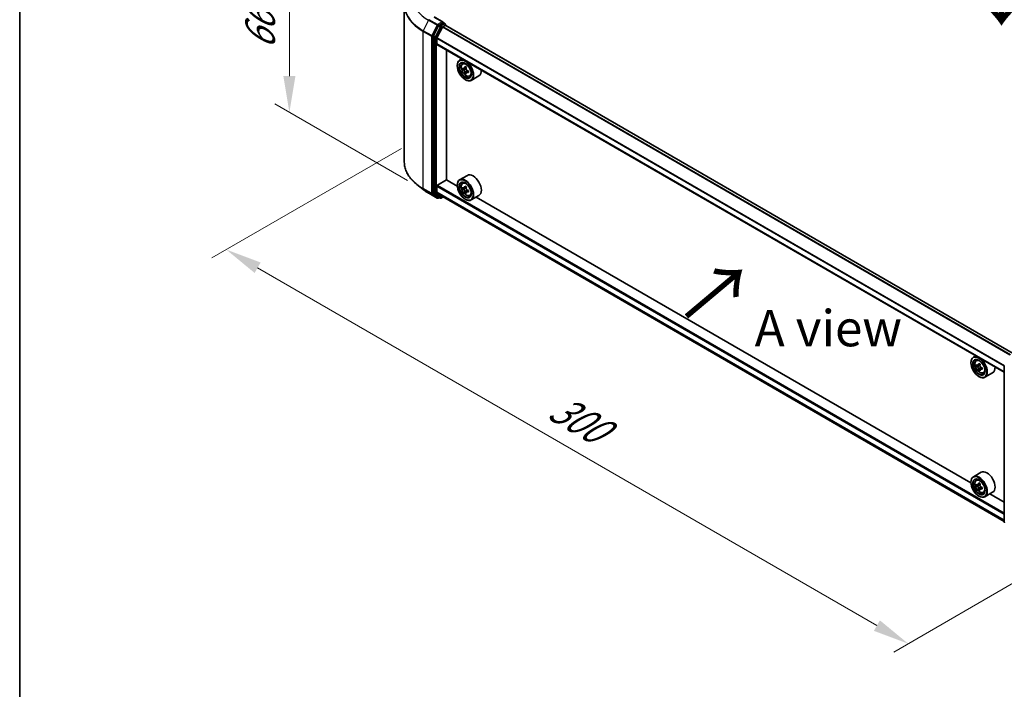
# Model space of a CAD drawing. Units: millimetres. Extents: x 36 to 7525, y 20 to 1284.
# Drawn here: x 36 to 206, y 364 to 480 of the extents above; entities that cross this region are included whole.
import ezdxf

# ---------------------------------------------------------------- set-up
doc = ezdxf.new("R2010")
doc.units = ezdxf.units.MM
doc.header["$LTSCALE"] = 2.5
doc.layers.get('Defpoints').update_dxf_attribs({"lineweight": 25})
for name, color, linetype, lineweight in [('Border (ISO)', 7, 'Continuous', 35), ('Dimension (ISO)', 7, 'Continuous', 18), ('Symbol (ISO)', 7, 'Continuous', 18), ('Visible (ISO)', 7, 'Continuous', 35), ('Visible Narrow (ISO)', 7, 'Continuous', 25)]:
    doc.layers.add(name, color=color, linetype=linetype, lineweight=lineweight)
doc.styles.add('Note Text (TK)', font='MS PGothic.ttf')
doc.dimstyles.new('Default - Method 1b (TK)', dxfattribs={"dimscale": 2.5, "dimtxt": 2.5, "dimasz": 2.5, "dimexe": 1, "dimexo": 1.5, "dimgap": 1, "dimtad": 1, "dimrnd": 1e-08, "dimdsep": 46, "dimtxsty": 'Note Text (TK)', "dimcen": 0.09, "dimdle": 5, "dimclrd": 100, "dimclre": 100, "dimclrt": 7, "dimadec": 1, "dimazin": 1, "dimtfac": 1, "dimtmove": 0, "dimatfit": 3, "dimfxl": 1, "dimtolj": 1, "dimlwd": -1, "dimlwe": -1, "dimarcsym": 0})

# ---------------------------------------------------------------- blocks, each defined once
blk = doc.blocks.new('図面枠 tk図枠')
at = {"layer": 'Border (ISO)'}
blk.add_line((14.5, 289), (14.5, 8), dxfattribs=at)
blk = doc.blocks.new('*D20')
at = {"layer": 'Defpoints', "color": 0}
for p in [(105.98, 459.64), (71.96, 440), (225.28, 392.44)]:
    blk.add_point(p, dxfattribs=at)
at = {"layer": 'Dimension (ISO)', "color": 100}
for p, q in [((102.23, 457.48), (69.46, 438.56)), ((184.4, 375.08), (77.37, 436.88)), ((221.53, 390.27), (187.31, 370.52))]:
    blk.add_line(p, q, dxfattribs=at)
for points in [[(77.89, 437.78), (76.85, 435.97), (71.96, 440)], [(184.92, 375.99), (183.88, 374.18), (189.81, 371.96)]]:
    blk.add_solid(points, dxfattribs=at)
at = {"layer": 'Dimension (ISO)', "color": 7, "insert": (128.44, 413.23), "char_height": 6.25, "attachment_point": 4, "rotation": 330, "style": 'Note Text (TK)'}
blk.add_mtext('\\A1;{\\Q30.000;\\W0.816;\\H0.816x;300}', dxfattribs=at)
blk = doc.blocks.new('*D22')
at = {"layer": 'Defpoints', "color": 0}
for p in [(107.02, 479.7), (82.86, 463.7), (107.02, 449.76)]:
    blk.add_point(p, dxfattribs=at)
at = {"layer": 'Dimension (ISO)', "color": 100}
for p, q in [((103.27, 481.86), (80.36, 495.08)), ((82.86, 487.39), (82.86, 469.95)), ((103.27, 451.92), (80.36, 465.15))]:
    blk.add_line(p, q, dxfattribs=at)
for points in [[(81.82, 487.39), (83.9, 487.39), (82.86, 493.64)], [(81.82, 469.95), (83.9, 469.95), (82.86, 463.7)]]:
    blk.add_solid(points, dxfattribs=at)
at = {"layer": 'Dimension (ISO)', "color": 7, "insert": (77.81, 474.51), "char_height": 6.25, "attachment_point": 4, "rotation": 90, "style": 'Note Text (TK)'}
blk.add_mtext('\\A1;{\\Q30.000;\\W0.816;\\H0.816x;66}', dxfattribs=at)

msp = doc.modelspace()

# ---------------------------------------------------------------- linework, layer by layer
at = {"layer": 'Visible (ISO)'}
for p, q in [((102.7241, 455.1053), (102.7241, 482.2234)), ((109.445, 479.2843), (107.9082, 480.1716)), ((108.6541, 478.6426), (107.7736, 476.9142)), ((108.3537, 476.5475), (109.2941, 478.3934)), ((109.3962, 479.12), (108.7446, 478.7439)), ((109.3544, 478.4609), (109.789, 478.7118)), ((109.4744, 479.1313), (109.7545, 478.9695)), ((109.8378, 478.7278), (109.8378, 478.8252)), ((207.959, 422.0897), (109.8724, 478.7201)), ((107.7463, 476.8113), (107.7463, 449.8576)), ((108.3355, 475.5139), (108.3355, 476.479)), ((206.4174, 418.8299), (108.37, 475.4376)), ((110.0051, 452.0509), (110.0051, 474.4936)), ((111.8711, 471.7262), (111.8711, 471.7716)), ((112.7096, 472.9321), (112.2853, 472.6871)), ((112.7778, 472.0975), (112.9631, 472.2603)), ((113.4509, 471.4604), (113.1189, 471.2687)), ((113.072, 471.2572), (112.8394, 471.1229)), ((113.1809, 471.3045), (113.3491, 471.2074)), ((113.4403, 470.6193), (113.2077, 470.485)), ((113.8057, 470.8459), (113.4737, 470.6542)), ((113.5357, 470.8842), (113.5357, 470.69)), ((114.0209, 469.9444), (114.2545, 470.0235)), ((115.6209, 469.9942), (114.2853, 469.223)), ((113.246, 469.3448), (113.2853, 469.3221)), ((113.6209, 452.8191), (112.2853, 452.0479)), ((105.9398, 450.4196), (104.8893, 451.2513)), ((108.4534, 451.1324), (110.0247, 452.0396)), ((111.8746, 450.9716), (110.0051, 452.0509)), ((111.8711, 451.087), (111.8711, 451.1324)), ((112.7778, 451.4582), (112.9631, 451.621)), ((106.9325, 449.7498), (108.386, 448.9106)), ((107.7736, 449.7862), (108.6541, 449.0745)), ((108.3355, 449.9631), (108.3355, 450.9282)), ((109.2941, 449.1555), (108.3537, 449.9156)), ((113.072, 450.618), (112.8394, 450.4837)), ((113.4509, 450.8212), (113.1189, 450.6295)), ((113.1809, 450.6653), (113.3491, 450.5682)), ((113.4403, 449.9801), (113.2077, 449.8458)), ((113.8057, 450.2066), (113.4737, 450.0149)), ((113.5357, 450.245), (113.5357, 450.0507)), ((114.0209, 449.3052), (114.2545, 449.3843)), ((115.6209, 449.3549), (114.2853, 448.5838)), ((108.7446, 449.0215), (108.5526, 448.9106)), ((108.9363, 448.9108), (108.6613, 449.0696)), ((109.1029, 448.9108), (109.41, 449.0881)), ((109.2989, 449.1522), (206.4174, 393.0808)), ((113.246, 448.7056), (113.2853, 448.6829)), ((200.6558, 399.7137), (115.1478, 449.0818)), ((200.6523, 420.4684), (200.6523, 420.5137)), ((201.4908, 421.6743), (201.0665, 421.4293)), ((201.559, 420.8396), (201.7443, 421.0024)), ((201.8532, 419.9994), (201.6206, 419.8651)), ((202.2321, 420.2026), (201.9001, 420.0109)), ((201.9621, 420.0467), (202.1303, 419.9496)), ((202.2215, 419.3615), (201.9889, 419.2272)), ((202.5869, 419.588), (202.2549, 419.3963)), ((202.3169, 419.6264), (202.3169, 419.4321)), ((202.8021, 418.6866), (203.0357, 418.7656)), ((204.4021, 418.7363), (203.0665, 417.9652)), ((206.4174, 392.9296), (206.4174, 419.8834)), ((202.0272, 418.0869), (202.0665, 418.0642)), ((202.4021, 401.5612), (201.0665, 400.7901)), ((201.559, 400.2004), (201.7443, 400.3632)), ((200.6523, 399.8292), (200.6523, 399.8745)), ((201.8532, 399.3602), (201.6206, 399.2259)), ((202.2321, 399.5634), (201.9001, 399.3717)), ((201.9621, 399.4075), (202.1303, 399.3103)), ((202.2215, 398.7223), (201.9889, 398.588)), ((202.5869, 398.9488), (202.2549, 398.7571)), ((202.3169, 398.9871), (202.3169, 398.7929)), ((202.0272, 397.4477), (202.0665, 397.425)), ((202.8021, 398.0474), (203.0357, 398.1264)), ((204.4021, 398.0971), (203.0665, 397.326)), ((206.4174, 396.3872), (203.929, 397.8239))]:
    msp.add_line(p, q, dxfattribs=at)
for centre, start, end in [((109.6712, 478.8252), 0, 60), ((108.4693, 449.0549), 240, 300), ((109.0196, 449.0551), 240, 300), ((206.5841, 419.8834), 153.004492, 180), ((206.5841, 392.9296), 180, 231.051724)]:
    msp.add_arc(centre, 0.1667, start, end, dxfattribs=at)
for centre, major_axis, start_param, end_param in [((108.7446, 478.6078), (0.0833, 0.1443), 0.78539816, 1.66145621), ((109.2783, 479.1881), (0.2357, 0), 0, 1.57079633), ((109.3544, 478.3702), (0.0556, 0.0962), 0.78539816, 1.66145621), ((109.3962, 479.2561), (0.0833, -0.1443), 0.15954809, 0.78539816), ((109.789, 478.5757), (0.0833, 0.1443), 0, 0.78539816), ((107.8641, 476.8794), (0.0833, 0.1443), 1.66145621, 2.35619449), ((108.4141, 476.5243), (0.0556, 0.0962), 1.66145621, 2.35619449), ((108.4534, 475.5819), (-0.0833, -0.1443), 5.49778714, 6.28318531), ((113.2853, 470.9551), (1, -1.7321), 5.49778714, 10.21017612), ((113.2853, 470.9551), (0.7222, -1.2509), 2.37524496, 7.049533), ((115.6511, 472.888), (-1.9901, -3.4469), 5.45415406, 5.54142023), ((116.1422, 472.7463), (-4.0365, 0), 0.61249873, 0.67680009), ((116.0194, 472.6754), (-2.0183, -3.4958), 5.32488771, 5.38918907), ((116.1422, 473.1715), (-3.9801, 0), 0.74176508, 0.82903125), ((116.2649, 472.5336), (2.0183, 3.4958), 2.18329505, 2.24759641), ((116.1422, 472.4628), (4.0365, 0), 3.75409138, 3.81839274), ((116.0194, 472.6754), (-2.0183, -3.4958), 5.60638522, 5.67068658), ((116.1422, 472.0375), (3.9801, 0), 3.88335773, 3.9706239), ((113.3491, 470.9919), (0.1319, -0.2285), 1.79506236, 2.35619449), ((116.2649, 472.5336), (2.0183, 3.4958), 2.46479257, 2.52909393), ((113.3491, 470.9919), (0.1319, -0.2285), 0.78539816, 1.3465303), ((116.1422, 472.7463), (-4.0365, 0), 0.89399624, 0.9582976), ((116.1422, 472.4628), (4.0365, 0), 4.03558889, 4.09989025), ((116.6332, 472.321), (1.9901, 3.4469), 2.3125614, 2.39982758), ((114.6209, 471.7262), (1, -1.7321), 0, 0.84814375), ((114.6209, 451.087), (1, -1.7321), 0, 3.14159265), ((108.4534, 450.9963), (0.0833, 0.1443), 0.78539816, 2.35619449), ((113.2853, 450.3159), (1, -1.7321), 5.49778714, 10.21017612), ((113.2853, 450.3159), (0.7222, -1.2509), 2.37524496, 7.049533), ((116.0194, 452.0362), (-2.0183, -3.4958), 5.32488771, 5.38918907), ((116.1422, 452.5323), (-3.9801, 0), 0.74176508, 0.82903125), ((107.8641, 449.9256), (-0.0833, -0.1443), 5.49778714, 6.19252542), ((108.4141, 450.0085), (-0.0556, -0.0962), 5.49778714, 6.19252542), ((115.6511, 452.2488), (-1.9901, -3.4469), 5.45415406, 5.54142023), ((116.1422, 452.1071), (-4.0365, 0), 0.61249873, 0.67680009), ((116.1422, 451.8235), (4.0365, 0), 3.75409138, 3.81839274), ((116.0194, 452.0362), (-2.0183, -3.4958), 5.60638522, 5.67068658), ((116.1422, 451.3983), (3.9801, 0), 3.88335773, 3.9706239), ((113.3491, 450.3527), (0.1319, -0.2285), 1.79506236, 2.35619449), ((116.2649, 451.8944), (2.0183, 3.4958), 2.18329505, 2.24759641), ((116.2649, 451.8944), (2.0183, 3.4958), 2.46479257, 2.52909393), ((113.3491, 450.3527), (0.1319, -0.2285), 0.78539816, 1.3465303), ((116.1422, 452.1071), (-4.0365, 0), 0.89399624, 0.9582976), ((116.1422, 451.8235), (4.0365, 0), 4.03558889, 4.09989025), ((116.6332, 451.6818), (1.9901, 3.4469), 2.3125614, 2.39982758), ((108.7446, 449.2139), (-0.0833, -0.1443), 6.19252542, 6.28318531), ((109.3544, 449.2484), (-0.0556, -0.0962), 6.19252542, 6.28318531), ((202.0665, 419.6972), (1, -1.7321), 5.49778714, 10.21017612), ((202.0665, 419.6972), (0.7222, -1.2509), 2.37524496, 7.049533), ((204.8006, 421.4176), (-2.0183, -3.4958), 5.32488771, 5.38918907), ((204.9234, 421.9137), (-3.9801, 0), 0.74176508, 0.82903125), ((204.4323, 421.6302), (-1.9901, -3.4469), 5.45415406, 5.54142023), ((204.9234, 421.4884), (-4.0365, 0), 0.61249873, 0.67680009), ((204.9234, 421.2049), (4.0365, 0), 3.75409138, 3.81839274), ((204.8006, 421.4176), (-2.0183, -3.4958), 5.60638522, 5.67068658), ((204.9234, 420.7797), (3.9801, 0), 3.88335773, 3.9706239), ((202.1303, 419.7341), (0.1319, -0.2285), 1.79506236, 2.35619449), ((205.0461, 421.2758), (2.0183, 3.4958), 2.18329505, 2.24759641), ((205.0461, 421.2758), (2.0183, 3.4958), 2.46479257, 2.52909393), ((202.1303, 419.7341), (0.1319, -0.2285), 0.78539816, 1.3465303), ((204.9234, 421.4884), (-4.0365, 0), 0.89399624, 0.9582976), ((204.9234, 421.2049), (4.0365, 0), 4.03558889, 4.09989025), ((205.4144, 421.0632), (1.9901, 3.4469), 2.3125614, 2.39982758), ((203.4021, 420.4684), (1, -1.7321), 0, 0.84814375), ((203.4021, 399.8292), (1, -1.7321), 0, 3.14159265), ((202.0665, 399.058), (1, -1.7321), 5.49778714, 10.21017612), ((202.0665, 399.058), (0.7222, -1.2509), 2.37524496, 7.049533), ((204.4323, 400.991), (-1.9901, -3.4469), 5.45415406, 5.54142023), ((204.9234, 400.8492), (-4.0365, 0), 0.61249873, 0.67680009), ((204.9234, 400.5657), (4.0365, 0), 3.75409138, 3.81839274), ((204.8006, 400.7783), (-2.0183, -3.4958), 5.32488771, 5.38918907), ((204.8006, 400.7783), (-2.0183, -3.4958), 5.60638522, 5.67068658), ((204.9234, 401.2745), (-3.9801, 0), 0.74176508, 0.82903125), ((204.9234, 400.1404), (3.9801, 0), 3.88335773, 3.9706239), ((202.1303, 399.0949), (0.1319, -0.2285), 1.79506236, 2.35619449), ((205.0461, 400.6366), (2.0183, 3.4958), 2.18329505, 2.24759641), ((205.0461, 400.6366), (2.0183, 3.4958), 2.46479257, 2.52909393), ((202.1303, 399.0949), (0.1319, -0.2285), 0.78539816, 1.3465303), ((204.9234, 400.8492), (-4.0365, 0), 0.89399624, 0.9582976), ((204.9234, 400.5657), (4.0365, 0), 4.03558889, 4.09989025), ((205.4144, 400.424), (1.9901, 3.4469), 2.3125614, 2.39982758)]:
    msp.add_ellipse(centre, major_axis=major_axis, ratio=0.57735027, start_param=start_param, end_param=end_param, dxfattribs=at)
for centre, major_axis in [((113.246, 470.9324), (0.9722, -1.6839)), ((113.246, 470.9324), (-0.75, 1.299)), ((113.246, 450.2932), (0.9722, -1.6839)), ((113.246, 450.2932), (-0.75, 1.299)), ((202.0272, 419.6746), (0.9722, -1.6839)), ((202.0272, 419.6746), (-0.75, 1.299)), ((202.0272, 399.0353), (0.9722, -1.6839)), ((202.0272, 399.0353), (-0.75, 1.299))]:
    msp.add_ellipse(centre, major_axis=major_axis, ratio=0.57735027, dxfattribs=at)
for points, knots in [([(109.3962, 479.12), (109.4111, 479.1287), (109.4271, 479.1343), (109.4552, 479.1376), (109.4672, 479.1354), (109.4744, 479.1313)], [0.1851472285, 0.1851472285, 0.1851472285, 0.1851472285, 0.1965284229, 0.1965284229, 0.2079096173, 0.2079096173, 0.2079096173, 0.2079096173]), ([(112.7778, 472.0975), (112.7182, 472.0451), (112.6707, 471.9782), (112.598, 471.817), (112.5757, 471.7204), (112.5602, 471.5061), (112.5691, 471.3872), (112.6175, 471.1433), (112.6572, 471.0184), (112.7624, 470.7753), (112.8278, 470.6571), (112.9781, 470.4382), (113.0629, 470.3375), (113.2449, 470.163), (113.3421, 470.0894), (113.5409, 469.978), (113.6427, 469.9402), (113.8378, 469.9097), (113.9317, 469.915), (114.0186, 469.9437), (114.0198, 469.9441), (114.0209, 469.9444)], [2.47113777, 2.47113777, 2.47113777, 2.47113777, 2.74963398, 2.74963398, 3.06145281, 3.06145281, 3.39508775, 3.39508775, 3.7294293, 3.7294293, 4.06151173, 4.06151173, 4.39336629, 4.39336629, 4.72719714, 4.72719714, 5.06192126, 5.06192126, 5.37861809, 5.37861809, 5.38284387, 5.38284387, 5.38284387, 5.38284387]), ([(112.9954, 471.2867), (113.0162, 471.2717), (113.0389, 471.2614), (113.082, 471.2551), (113.1023, 471.2592), (113.1355, 471.2783), (113.1506, 471.2947), (113.1726, 471.3386), (113.1794, 471.366), (113.182, 471.3944)], [-0.2880009693, -0.2880009693, -0.2880009693, -0.2880009693, -0.2700640264, -0.2700640264, -0.2521270835, -0.2521270835, -0.2341901406, -0.2341901406, -0.2162531977, -0.2162531977, -0.2162531977, -0.2162531977]), ([(113.182, 470.68), (113.1794, 470.7055), (113.1726, 470.7357), (113.1506, 470.7981), (113.1355, 470.8303), (113.1023, 470.8878), (113.082, 470.9169), (113.0389, 470.9672), (113.0162, 470.9882), (112.9954, 471.0032)], [0, 0, 0, 0, 0.0179369429, 0.0179369429, 0.0358738858, 0.0358738858, 0.0538108287, 0.0538108287, 0.0717477716, 0.0717477716, 0.0717477716, 0.0717477716]), ([(113.4275, 471.2527), (113.4249, 471.2242), (113.4274, 471.1914), (113.4435, 471.1256), (113.4571, 471.0927), (113.4903, 471.0351), (113.5121, 471.0068), (113.561, 470.96), (113.5882, 470.9415), (113.6141, 470.9295)], [-0.2880009693, -0.2880009693, -0.2880009693, -0.2880009693, -0.2700640264, -0.2700640264, -0.2521270835, -0.2521270835, -0.2341901406, -0.2341901406, -0.2162531977, -0.2162531977, -0.2162531977, -0.2162531977]), ([(113.6141, 470.646), (113.5882, 470.658), (113.561, 470.6657), (113.5121, 470.6686), (113.4903, 470.6638), (113.4571, 470.6446), (113.4435, 470.629), (113.4274, 470.5886), (113.4249, 470.5637), (113.4275, 470.5382)], [0, 0, 0, 0, 0.0179369429, 0.0179369429, 0.0358738858, 0.0358738858, 0.0538108287, 0.0538108287, 0.0717477716, 0.0717477716, 0.0717477716, 0.0717477716]), ([(104.8893, 451.2513), (104.6127, 451.4702), (104.3595, 451.6997), (103.9039, 452.1765), (103.7016, 452.4238), (103.3513, 452.9329), (103.2035, 453.1947), (102.9654, 453.7285), (102.8751, 454.0006), (102.7545, 454.5502), (102.7241, 454.8278), (102.7241, 455.1053)], [3.296853571, 3.296853571, 3.296853571, 3.296853571, 3.42288102, 3.42288102, 3.548908469, 3.548908469, 3.674935919, 3.674935919, 3.800963368, 3.800963368, 3.926990817, 3.926990817, 3.926990817, 3.926990817]), ([(112.7778, 451.4582), (112.7182, 451.4058), (112.6707, 451.3389), (112.598, 451.1778), (112.5757, 451.0812), (112.5602, 450.8669), (112.5691, 450.748), (112.6175, 450.5041), (112.6572, 450.3792), (112.7624, 450.136), (112.8278, 450.0179), (112.9781, 449.799), (113.0629, 449.6983), (113.2449, 449.5238), (113.3421, 449.4502), (113.5409, 449.3388), (113.6427, 449.301), (113.8378, 449.2704), (113.9317, 449.2757), (114.0186, 449.3045), (114.0198, 449.3048), (114.0209, 449.3052)], [2.47113777, 2.47113777, 2.47113777, 2.47113777, 2.74963398, 2.74963398, 3.06145281, 3.06145281, 3.39508775, 3.39508775, 3.7294293, 3.7294293, 4.06151173, 4.06151173, 4.39336629, 4.39336629, 4.72719714, 4.72719714, 5.06192126, 5.06192126, 5.37861809, 5.37861809, 5.38284387, 5.38284387, 5.38284387, 5.38284387]), ([(105.9398, 450.4196), (106, 450.372), (106.0615, 450.3249), (106.1868, 450.2319), (106.2507, 450.186), (106.3808, 450.0954), (106.4471, 450.0507), (106.5819, 449.9625), (106.6504, 449.9191), (106.7898, 449.8334), (106.8606, 449.7913), (106.9325, 449.7498)], [2.986331736, 2.986331736, 2.986331736, 2.986331736, 3.01738392, 3.01738392, 3.048436103, 3.048436103, 3.079488287, 3.079488287, 3.11054047, 3.11054047, 3.141592654, 3.141592654, 3.141592654, 3.141592654]), ([(112.9954, 450.6475), (113.0162, 450.6325), (113.0389, 450.6222), (113.082, 450.6159), (113.1023, 450.6199), (113.1355, 450.6391), (113.1506, 450.6555), (113.1726, 450.6993), (113.1794, 450.7268), (113.182, 450.7552)], [-0.2880009693, -0.2880009693, -0.2880009693, -0.2880009693, -0.2700640264, -0.2700640264, -0.2521270835, -0.2521270835, -0.2341901406, -0.2341901406, -0.2162531977, -0.2162531977, -0.2162531977, -0.2162531977]), ([(113.182, 450.0408), (113.1794, 450.0662), (113.1726, 450.0965), (113.1506, 450.1589), (113.1355, 450.191), (113.1023, 450.2486), (113.082, 450.2777), (113.0389, 450.3279), (113.0162, 450.349), (112.9954, 450.364)], [0, 0, 0, 0, 0.0179369429, 0.0179369429, 0.0358738858, 0.0358738858, 0.0538108287, 0.0538108287, 0.0717477716, 0.0717477716, 0.0717477716, 0.0717477716]), ([(113.4275, 450.6134), (113.4249, 450.585), (113.4274, 450.5522), (113.4435, 450.4864), (113.4571, 450.4534), (113.4903, 450.3959), (113.5121, 450.3676), (113.561, 450.3208), (113.5882, 450.3023), (113.6141, 450.2902)], [-0.2880009693, -0.2880009693, -0.2880009693, -0.2880009693, -0.2700640264, -0.2700640264, -0.2521270835, -0.2521270835, -0.2341901406, -0.2341901406, -0.2162531977, -0.2162531977, -0.2162531977, -0.2162531977]), ([(113.6141, 450.0067), (113.5882, 450.0187), (113.561, 450.0265), (113.5121, 450.0294), (113.4903, 450.0245), (113.4571, 450.0054), (113.4435, 449.9898), (113.4274, 449.9494), (113.4249, 449.9245), (113.4275, 449.899)], [0, 0, 0, 0, 0.0179369429, 0.0179369429, 0.0358738858, 0.0358738858, 0.0538108287, 0.0538108287, 0.0717477716, 0.0717477716, 0.0717477716, 0.0717477716]), ([(201.559, 420.8396), (201.4994, 420.7872), (201.4519, 420.7203), (201.3792, 420.5592), (201.3569, 420.4626), (201.3414, 420.2482), (201.3503, 420.1294), (201.3987, 419.8855), (201.4384, 419.7606), (201.5436, 419.5174), (201.609, 419.3992), (201.7593, 419.1803), (201.8441, 419.0796), (202.0261, 418.9052), (202.1232, 418.8316), (202.3221, 418.7202), (202.4239, 418.6823), (202.619, 418.6518), (202.7129, 418.6571), (202.7998, 418.6858), (202.8009, 418.6862), (202.8021, 418.6866)], [2.47113777, 2.47113777, 2.47113777, 2.47113777, 2.74963398, 2.74963398, 3.06145281, 3.06145281, 3.39508775, 3.39508775, 3.7294293, 3.7294293, 4.06151173, 4.06151173, 4.39336629, 4.39336629, 4.72719714, 4.72719714, 5.06192126, 5.06192126, 5.37861809, 5.37861809, 5.38284387, 5.38284387, 5.38284387, 5.38284387]), ([(201.7766, 420.0288), (201.7974, 420.0139), (201.8201, 420.0036), (201.8632, 419.9973), (201.8835, 420.0013), (201.9167, 420.0205), (201.9318, 420.0369), (201.9537, 420.0807), (201.9606, 420.1081), (201.9632, 420.1366)], [-0.2880009693, -0.2880009693, -0.2880009693, -0.2880009693, -0.2700640264, -0.2700640264, -0.2521270835, -0.2521270835, -0.2341901406, -0.2341901406, -0.2162531977, -0.2162531977, -0.2162531977, -0.2162531977]), ([(201.9632, 419.4221), (201.9606, 419.4476), (201.9537, 419.4779), (201.9318, 419.5403), (201.9167, 419.5724), (201.8835, 419.63), (201.8632, 419.6591), (201.8201, 419.7093), (201.7974, 419.7304), (201.7766, 419.7453)], [0, 0, 0, 0, 0.0179369429, 0.0179369429, 0.0358738858, 0.0358738858, 0.0538108287, 0.0538108287, 0.0717477716, 0.0717477716, 0.0717477716, 0.0717477716]), ([(202.2087, 419.9948), (202.2061, 419.9664), (202.2086, 419.9336), (202.2247, 419.8678), (202.2383, 419.8348), (202.2715, 419.7773), (202.2933, 419.749), (202.3422, 419.7021), (202.3694, 419.6836), (202.3953, 419.6716)], [-0.2880009693, -0.2880009693, -0.2880009693, -0.2880009693, -0.2700640264, -0.2700640264, -0.2521270835, -0.2521270835, -0.2341901406, -0.2341901406, -0.2162531977, -0.2162531977, -0.2162531977, -0.2162531977]), ([(202.3953, 419.3881), (202.3694, 419.4001), (202.3422, 419.4079), (202.2933, 419.4108), (202.2715, 419.4059), (202.2383, 419.3867), (202.2247, 419.3712), (202.2086, 419.3307), (202.2061, 419.3059), (202.2087, 419.2804)], [0, 0, 0, 0, 0.0179369429, 0.0179369429, 0.0358738858, 0.0358738858, 0.0538108287, 0.0538108287, 0.0717477716, 0.0717477716, 0.0717477716, 0.0717477716]), ([(201.559, 400.2004), (201.4994, 400.148), (201.4519, 400.0811), (201.3792, 399.92), (201.3569, 399.8233), (201.3414, 399.609), (201.3503, 399.4901), (201.3987, 399.2463), (201.4384, 399.1213), (201.5436, 398.8782), (201.609, 398.76), (201.7593, 398.5411), (201.8441, 398.4404), (202.0261, 398.266), (202.1232, 398.1924), (202.3221, 398.0809), (202.4239, 398.0431), (202.619, 398.0126), (202.7129, 398.0179), (202.7998, 398.0466), (202.8009, 398.047), (202.8021, 398.0474)], [2.47113777, 2.47113777, 2.47113777, 2.47113777, 2.74963398, 2.74963398, 3.06145281, 3.06145281, 3.39508775, 3.39508775, 3.7294293, 3.7294293, 4.06151173, 4.06151173, 4.39336629, 4.39336629, 4.72719714, 4.72719714, 5.06192126, 5.06192126, 5.37861809, 5.37861809, 5.38284387, 5.38284387, 5.38284387, 5.38284387]), ([(201.7766, 399.3896), (201.7974, 399.3747), (201.8201, 399.3643), (201.8632, 399.3581), (201.8835, 399.3621), (201.9167, 399.3813), (201.9318, 399.3977), (201.9537, 399.4415), (201.9606, 399.4689), (201.9632, 399.4973)], [-0.2880009693, -0.2880009693, -0.2880009693, -0.2880009693, -0.2700640264, -0.2700640264, -0.2521270835, -0.2521270835, -0.2341901406, -0.2341901406, -0.2162531977, -0.2162531977, -0.2162531977, -0.2162531977]), ([(201.9632, 398.7829), (201.9606, 398.8084), (201.9537, 398.8386), (201.9318, 398.901), (201.9167, 398.9332), (201.8835, 398.9907), (201.8632, 399.0199), (201.8201, 399.0701), (201.7974, 399.0912), (201.7766, 399.1061)], [0, 0, 0, 0, 0.0179369429, 0.0179369429, 0.0358738858, 0.0358738858, 0.0538108287, 0.0538108287, 0.0717477716, 0.0717477716, 0.0717477716, 0.0717477716]), ([(202.2087, 399.3556), (202.2061, 399.3272), (202.2086, 399.2944), (202.2247, 399.2286), (202.2383, 399.1956), (202.2715, 399.1381), (202.2933, 399.1097), (202.3422, 399.0629), (202.3694, 399.0444), (202.3953, 399.0324)], [-0.2880009693, -0.2880009693, -0.2880009693, -0.2880009693, -0.2700640264, -0.2700640264, -0.2521270835, -0.2521270835, -0.2341901406, -0.2341901406, -0.2162531977, -0.2162531977, -0.2162531977, -0.2162531977]), ([(202.3953, 398.7489), (202.3694, 398.7609), (202.3422, 398.7687), (202.2933, 398.7716), (202.2715, 398.7667), (202.2383, 398.7475), (202.2247, 398.732), (202.2086, 398.6915), (202.2061, 398.6667), (202.2087, 398.6412)], [0, 0, 0, 0, 0.0179369429, 0.0179369429, 0.0358738858, 0.0358738858, 0.0538108287, 0.0538108287, 0.0717477716, 0.0717477716, 0.0717477716, 0.0717477716])]:
    msp.add_open_spline(points, degree=3, knots=knots, dxfattribs=at)
at = {"layer": 'Visible Narrow (ISO)'}
for p, q in [((107.8248, 480.1634), (109.2783, 479.3242)), ((106.9253, 479.595), (106.0058, 477.7902)), ((106.9253, 479.595), (108.3788, 478.7558)), ((108.4693, 478.8571), (107.0158, 479.6962)), ((108.3788, 478.7558), (107.4593, 476.951)), ((107.6677, 476.8481), (108.5871, 478.6529)), ((108.9291, 478.4839), (108.0486, 476.7555)), ((108.257, 476.6526), (109.1375, 478.381)), ((109.2783, 479.3242), (108.4693, 478.8571)), ((108.5871, 478.6529), (108.7446, 478.7439)), ((108.6541, 478.6426), (108.9291, 478.4839)), ((109.0196, 478.5851), (108.7446, 478.7439)), ((109.6712, 478.9613), (109.0196, 478.5851)), ((109.1375, 478.381), (109.789, 478.7572)), ((207.387, 421.7594), (109.2941, 478.3934)), ((207.4756, 421.8106), (109.3544, 478.4609)), ((109.3962, 479.12), (109.6712, 478.9613)), ((109.789, 478.7572), (109.789, 478.7118)), ((207.9102, 422.0615), (109.789, 478.7118)), ((105.9785, 477.6873), (107.432, 476.8481)), ((105.9785, 450.5693), (105.9785, 477.6873)), ((107.4593, 476.951), (106.0058, 477.7902)), ((107.432, 476.8481), (107.432, 449.7301)), ((107.6677, 449.7301), (107.6677, 476.8481)), ((107.7463, 476.8113), (108.0213, 476.6526)), ((108.0486, 476.7555), (107.7736, 476.9142)), ((108.0213, 476.6526), (108.0213, 449.6988)), ((108.257, 449.6988), (108.257, 476.6526)), ((206.4174, 419.8513), (108.3355, 476.479)), ((206.4233, 419.9271), (108.3537, 476.5475)), ((206.4174, 418.8862), (108.3355, 475.5139)), ((113.182, 471.3944), (113.3873, 471.513)), ((112.9954, 471.0032), (113.3491, 471.2074)), ((113.5357, 470.8842), (113.182, 470.68)), ((113.8195, 470.7645), (113.6141, 470.646)), ((108.4534, 451.1324), (206.4174, 394.5728)), ((107.432, 449.7301), (105.9785, 450.5693)), ((106.0058, 450.4979), (107.4593, 449.6587)), ((106.9253, 449.7547), (106.0058, 450.4979)), ((108.3788, 448.9156), (106.9253, 449.7547)), ((107.4593, 449.6587), (108.3788, 448.9156)), ((108.5871, 448.9869), (107.6677, 449.7301)), ((108.0213, 449.6988), (107.7463, 449.8576)), ((107.7736, 449.7862), (108.0486, 449.6274)), ((108.0486, 449.6274), (108.9291, 448.9158)), ((109.1375, 448.9871), (108.257, 449.6988)), ((108.3355, 450.9282), (206.4174, 394.3006)), ((108.3355, 449.9631), (206.4174, 393.3355)), ((108.3537, 449.9156), (206.4174, 393.2985)), ((112.9954, 450.364), (113.3491, 450.5682)), ((113.182, 450.7552), (113.3873, 450.8738)), ((113.5357, 450.245), (113.182, 450.0408)), ((113.8195, 450.1253), (113.6141, 450.0067)), ((108.6958, 449.0496), (108.5871, 448.9869)), ((108.9291, 448.9158), (108.6541, 449.0745)), ((109.3612, 449.1163), (109.1375, 448.9871)), ((109.2941, 449.1555), (206.4174, 393.0813)), ((201.7766, 419.7453), (202.1303, 419.9496)), ((201.9632, 420.1366), (202.1685, 420.2551)), ((202.3169, 419.6264), (201.9632, 419.4221)), ((202.6006, 419.5067), (202.3953, 419.3881)), ((201.7766, 399.1061), (202.1303, 399.3103)), ((201.9632, 399.4973), (202.1685, 399.6159)), ((202.3169, 398.9871), (201.9632, 398.7829)), ((202.6006, 398.8675), (202.3953, 398.7489))]:
    msp.add_line(p, q, dxfattribs=at)
for centre, major_axis, ratio, start_param, end_param in [((113.8353, 483.5845), (-9.7722, 0), 0.57735027, 5.65304806, 7.06858347), ((113.8353, 482.3105), (-11.0725, 0), 0.57735027, 5.65304806, 7.06858347), ((113.8353, 482.2234), (-11.1111, 0), 0.57735027, 0, 0.78539816), ((107.0158, 479.5602), (-0.0833, -0.1443), 0.57735027, 3.92699082, 4.80304887), ((108.4693, 478.721), (-0.0833, -0.1443), 0.57735027, 3.92699082, 4.80304887), ((108.4693, 478.721), (-0.1485, 0.0757), 0.07392213, 0.95337534, 2.52417167), ((108.4693, 478.721), (0.0833, -0.1443), 0.57735027, 0.78539816, 2.35619449), ((109.0196, 478.449), (-0.0833, -0.1443), 0.57735027, 3.92699082, 4.80304887), ((109.0196, 478.449), (-0.1485, 0.0757), 0.07392213, 0.95337534, 2.52417167), ((109.0196, 478.449), (0.0833, -0.1443), 0.57735027, 0.78539816, 2.35619449), ((109.6712, 478.8252), (0.0833, 0.1443), 0.57735027, 0, 0.78539816), ((109.6712, 478.8252), (0.0833, -0.1443), 0.57735027, 0.78539816, 2.35619449), ((109.6712, 478.8252), (0.1667, 0), 0.57735027, 5.49778714, 6.28318531), ((106.0964, 477.7553), (0.0833, 0.1443), 0.57735027, 1.66145621, 2.35619449), ((107.5499, 476.9161), (-0.0833, -0.1443), 0.57735027, 4.80304887, 5.49778714), ((107.5499, 476.9161), (-0.1667, 0), 0.57735027, 0.78539816, 2.35619449), ((107.5499, 476.9161), (0.1485, -0.0757), 0.07392213, 4.094968, 5.66576432), ((108.1391, 476.7206), (-0.0833, -0.1443), 0.57735027, 4.80304887, 5.49778714), ((108.1391, 476.7206), (-0.1667, 0), 0.57735027, 0.78539816, 2.35619449), ((108.1391, 476.7206), (0.1485, -0.0757), 0.07392213, 4.094968, 5.66576432), ((113.4711, 471.0624), (-0.6257, 1.0837), 0.57735027, 5.85940152, 6.39812858), ((113.4711, 471.0624), (0.6257, -1.0837), 0.57735027, 6.16824203, 6.70696909), ((113.8353, 455.1053), (-11.1111, 0), 0.57735027, 0, 0.78539816), ((113.8353, 455.0182), (11.0725, 0), 0.57735027, 3.7717299, 3.92699082), ((113.4711, 450.4232), (-0.6257, 1.0837), 0.57735027, 5.85940152, 6.39812858), ((113.8353, 453.7442), (-9.7722, 0), 0.57735027, 0.63013725, 0.78539816), ((106.0964, 450.6373), (-0.0833, -0.1443), 0.57735027, 5.49778714, 6.19252542), ((107.0158, 449.8941), (-0.0833, -0.1443), 0.57735027, 6.19252542, 6.28318531), ((107.5499, 449.7981), (0.1667, 0), 0.57735027, 3.92699082, 5.49778714), ((107.5499, 449.7981), (-0.0833, -0.1443), 0.57735027, 5.49778714, 6.19252542), ((107.5499, 449.7981), (-0.1048, -0.1296), 0.8131434, 0.12734403, 1.69814035), ((108.1391, 449.7668), (0.1667, 0), 0.57735027, 3.92699082, 5.49778714), ((108.1391, 449.7668), (-0.0833, -0.1443), 0.57735027, 5.49778714, 6.19252542), ((108.1391, 449.7668), (-0.1048, -0.1296), 0.8131434, 0.12734403, 1.69814035), ((113.4711, 450.4232), (0.6257, -1.0837), 0.57735027, 6.16824203, 6.70696909), ((108.4693, 449.0549), (-0.1048, -0.1296), 0.8131434, 0.12734403, 1.69814035), ((108.4693, 449.0549), (-0.0833, -0.1443), 0.57735027, 6.19252542, 6.28318531), ((108.4693, 449.0549), (0.0833, -0.1443), 0.57735027, 0, 0.78539816), ((109.0196, 449.0551), (-0.1048, -0.1296), 0.8131434, 0.12734403, 1.69814035), ((109.0196, 449.0551), (-0.0833, -0.1443), 0.57735027, 6.19252542, 6.28318531), ((109.0196, 449.0551), (0.0833, -0.1443), 0.57735027, 0, 0.78539816), ((202.2523, 419.8045), (-0.6257, 1.0837), 0.57735027, 5.85940152, 6.39812858), ((202.2523, 419.8045), (0.6257, -1.0837), 0.57735027, 6.16824203, 6.70696909), ((206.5841, 419.8834), (-0.1667, 0), 0.57735027, 0, 0.78539816), ((202.2523, 399.1653), (-0.6257, 1.0837), 0.57735027, 5.85940152, 6.39812858), ((202.2523, 399.1653), (0.6257, -1.0837), 0.57735027, 6.16824203, 6.70696909), ((206.5841, 392.9296), (-0.1667, 0), 0.57735027, 0, 0.78539816)]:
    msp.add_ellipse(centre, major_axis=major_axis, ratio=ratio, start_param=start_param, end_param=end_param, dxfattribs=at)
for centre in [(113.4085, 471.0262), (113.4085, 450.387), (202.1897, 419.7684), (202.1897, 399.1292)]:
    msp.add_ellipse(centre, major_axis=(0.587, -1.0166), ratio=0.57735027, dxfattribs=at)

# ---------------------------------------------------------------- block references
at = {"xscale": 2.5, "yscale": 2.5, "zscale": 2.5}
msp.add_blockref('図面枠 tk図枠', (0, 0), dxfattribs=at)

# ---------------------------------------------------------------- texts
at = {"layer": 'Symbol (ISO)', "color": 7, "char_height": 10, "attachment_point": 4, "line_spacing_factor": 1.5, "style": 'Note Text (TK)'}
for insert, rotation in [((205.7498, 491.826), 270), ((151.1839, 427.977), 40)]:
    msp.add_mtext('\\fＭＳ Ｐゴシック|b0|i0;{\\H10.0000;→}', dxfattribs=dict(at, insert=insert, rotation=rotation))
at = {"layer": 'Symbol (ISO)', "color": 7, "insert": (175.9987, 426.4331), "char_height": 6.25, "attachment_point": 5, "line_spacing_factor": 1.5, "style": 'Note Text (TK)'}
msp.add_mtext('\\fＭＳ Ｐゴシック|b0|i0;A view', dxfattribs=at)

# ---------------------------------------------------------------- dimensions: what is measured, and where the dimension line sits
at = {"layer": 'Dimension (ISO)', "color": 100}
for base, p1, p2, angle, override, picture, middle in [((82.8626, 463.7029), (107.0158, 479.6962), (107.0158, 449.758), 90, {"dimgap": 1, "dimdec": 2, "dimlfac": 2.204541, "dimtol": 0, "dimlim": 0, "dimtp": 0, "dimtm": 0, "dimtdec": 2, "dimtofl": 0, "dimatfit": 1}, '*D22', (82.8626, 478.672)), ((71.9603, 440.001), (225.2831, 392.4392), (105.9785, 459.6414), 330, {"dimgap": 1, "dimdec": 2, "dimlfac": 2.191029, "dimtol": 0, "dimlim": 0, "dimtp": 0, "dimtm": 0, "dimtdec": 2, "dimtofl": 0, "dimatfit": 1}, '*D20', (130.8859, 405.9804))]:
    dim = msp.add_linear_dim(base=base, p1=p1, p2=p2, angle=angle, text='{\\Q30.000;\\W0.816;\\H0.816x;<>}', dimstyle='Default - Method 1b (TK)', override=override, dxfattribs=at)
    dim.commit()
    dim.dimension.update_dxf_attribs({"geometry": picture, "text_midpoint": middle, "dimtype": 160})

doc.saveas('drawing.dxf')
